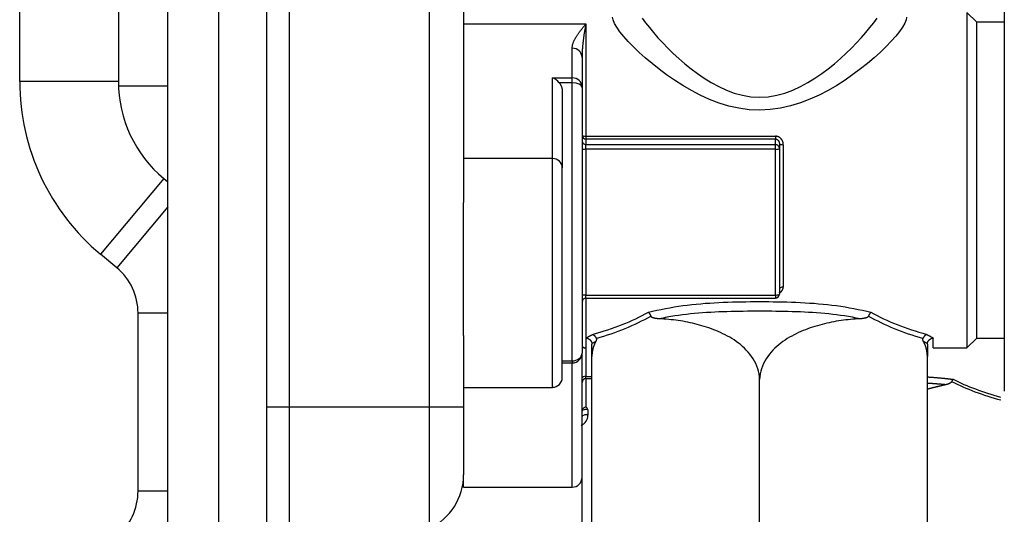
# Model space of a CAD drawing. Units: millimetres. Extents: x 0 to 7381, y 0 to 5264.
# Drawn here: x 2391 to 2441, y 1930 to 1955 of the extents above; entities that cross this region are included whole.
import ezdxf

# ---------------------------------------------------------------- set-up
doc = ezdxf.new("R2010")
doc.units = ezdxf.units.MM
doc.layers.add('LG-Product', color=3, linetype='Continuous')

msp = doc.modelspace()

# ---------------------------------------------------------------- linework, layer by layer
at = {"layer": 'LG-Product'}
for p, q in [((2398.197, 1918.747), (2398.197, 2080.552)), ((2400.794, 1915.777), (2400.794, 2080.552)), ((2403.191, 2080.552), (2403.191, 1915.75)), ((2390.706, 1952.204), (2390.706, 1968.19)), ((2395.7, 1968.19), (2395.7, 1952.204)), ((2404.344, 1965.69), (2404.344, 1935.726)), ((2411.449, 1935.726), (2411.449, 1965.69)), ((2413.179, 1965.69), (2413.179, 1946.081)), ((2440.546, 1957.901), (2440.546, 1944.681)), ((2438.648, 1955.702), (2438.648, 1945.202)), ((2439.147, 1955.203), (2438.648, 1955.702)), ((2413.179, 1955.125), (2419.371, 1955.125)), ((2419.371, 1955.125), (2419.371, 1949.434)), ((2440.546, 1955.203), (2439.147, 1955.203)), ((2439.147, 1945.32), (2439.147, 1955.203)), ((2418.672, 1952.39), (2418.672, 1953.886)), ((2419.171, 1953.421), (2419.171, 1951.925)), ((2417.673, 1948.303), (2417.673, 1952.39)), ((2417.673, 1952.39), (2418.672, 1952.39)), ((2418.672, 1952.139), (2418.672, 1952.39)), ((2395.7, 1952.204), (2390.706, 1952.204)), ((2398.197, 1951.967), (2395.704, 1951.967)), ((2418.672, 1952.139), (2418.016, 1952.139)), ((2418.672, 1938.064), (2418.672, 1952.139)), ((2419.171, 1951.925), (2419.171, 1938.462)), ((2418.173, 1951.667), (2418.173, 1947.838)), ((2419.371, 1949.434), (2419.371, 1949.292)), ((2419.371, 1949.434), (2428.96, 1949.434)), ((2428.96, 1949.292), (2419.371, 1949.292)), ((2419.371, 1949.292), (2419.371, 1949.012)), ((2428.96, 1949.434), (2428.96, 1949.292)), ((2428.96, 1949.012), (2428.96, 1949.292)), ((2419.371, 1948.771), (2419.371, 1949.012)), ((2419.371, 1949.012), (2428.96, 1949.012)), ((2428.96, 1948.771), (2419.371, 1948.771)), ((2419.371, 1948.771), (2419.371, 1941.396)), ((2428.96, 1948.771), (2428.96, 1949.012)), ((2428.96, 1941.396), (2428.96, 1948.771)), ((2429.159, 1949.049), (2429.159, 1948.818)), ((2429.159, 1948.818), (2429.159, 1941.443)), ((2429.359, 1949.006), (2429.359, 1941.801)), ((2417.673, 1948.303), (2413.179, 1948.303)), ((2417.673, 1936.725), (2417.673, 1948.303)), ((2418.173, 1937.225), (2418.173, 1947.838)), ((2398, 1947.293), (2394.803, 1943.457)), ((2398, 1947.293), (2398.197, 1947.129)), ((2398.197, 1945.867), (2395.62, 1942.775)), ((2413.179, 1939.355), (2413.179, 1946.081)), ((2439.147, 1939.222), (2439.147, 1945.32)), ((2438.648, 1945.202), (2438.648, 1938.723)), ((2440.546, 1944.681), (2440.546, 1936.524)), ((2395.62, 1942.775), (2394.803, 1943.457)), ((2419.371, 1941.244), (2419.371, 1941.396)), ((2419.371, 1941.396), (2428.96, 1941.396)), ((2428.96, 1941.396), (2428.96, 1941.244)), ((2419.371, 1941.244), (2419.371, 1939.222)), ((2419.371, 1941.244), (2428.96, 1941.244)), ((2398.197, 1940.474), (2396.698, 1940.474)), ((2396.698, 1931.478), (2396.698, 1940.474)), ((2413.179, 1939.355), (2413.179, 1935.726)), ((2419.187, 1938.795), (2419.3, 1938.71)), ((2419.371, 1939.222), (2419.371, 1938.723)), ((2436.95, 1938.723), (2436.95, 1939.222)), ((2438.648, 1938.723), (2439.147, 1939.222)), ((2439.147, 1939.222), (2440.546, 1939.222)), ((2419.171, 1932.171), (2419.171, 1938.461)), ((2419.371, 1938.723), (2419.371, 1937.282)), ((2419.671, 1929.555), (2419.671, 1938.289)), ((2436.65, 1929.555), (2436.65, 1938.289)), ((2436.95, 1938.723), (2438.648, 1938.723)), ((2418.173, 1938.064), (2418.672, 1938.064)), ((2418.173, 1937.962), (2418.672, 1937.962)), ((2418.672, 1938.064), (2418.672, 1937.962)), ((2418.672, 1931.672), (2418.672, 1937.962)), ((2419.371, 1937.167), (2419.371, 1937.282)), ((2419.371, 1937.282), (2419.671, 1937.282)), ((2419.371, 1937.167), (2419.371, 1935.717)), ((2419.371, 1937.167), (2419.671, 1937.167)), ((2428.161, 1928.394), (2428.161, 1937.128)), ((2413.179, 1936.725), (2417.673, 1936.725)), ((2404.344, 1935.726), (2403.191, 1935.726)), ((2404.344, 1935.726), (2404.344, 1926.276)), ((2411.449, 1935.726), (2404.344, 1935.726)), ((2411.449, 1929.589), (2411.449, 1935.726)), ((2413.179, 1935.726), (2411.449, 1935.726)), ((2413.179, 1935.726), (2413.179, 1932.305)), ((2419.471, 1935.594), (2419.471, 1935.317)), ((2413.179, 1931.672), (2413.179, 1932.305)), ((2419.171, 1922.127), (2419.171, 1932.171)), ((2398.197, 1931.478), (2396.698, 1931.478)), ((2413.179, 1931.672), (2418.672, 1931.672))]:
    msp.add_line(p, q, dxfattribs=at)
for points in [[(2435.602, 1955.464), (2435.579, 1955.324), (2435.51, 1955.154), (2435.398, 1954.957), (2435.244, 1954.737), (2435.052, 1954.497), (2434.824, 1954.24), (2434.564, 1953.971), (2434.275, 1953.693), (2433.961, 1953.409), (2433.622, 1953.122), (2433.262, 1952.837), (2432.883, 1952.554), (2432.483, 1952.275), (2432.064, 1952.007), (2431.627, 1951.752), (2431.174, 1951.515), (2430.705, 1951.303), (2430.222, 1951.118), (2429.725, 1950.966), (2429.216, 1950.852), (2428.696, 1950.779), (2428.167, 1950.754), (2427.636, 1950.778), (2427.116, 1950.85), (2426.607, 1950.963), (2426.11, 1951.115), (2425.626, 1951.299), (2425.157, 1951.511), (2424.704, 1951.746), (2424.267, 1952), (2423.849, 1952.268), (2423.45, 1952.546), (2423.072, 1952.827), (2422.713, 1953.111), (2422.374, 1953.397), (2422.059, 1953.68), (2421.769, 1953.958), (2421.508, 1954.227), (2421.28, 1954.484), (2421.086, 1954.725), (2420.93, 1954.947), (2420.815, 1955.146), (2420.744, 1955.318), (2420.72, 1955.461)], [(2422.221, 1955.403), (2422.39, 1955.172), (2422.58, 1954.929), (2422.789, 1954.678), (2423.016, 1954.42), (2423.26, 1954.157), (2423.518, 1953.892), (2423.789, 1953.627), (2424.074, 1953.363), (2424.374, 1953.102), (2424.687, 1952.847), (2425.015, 1952.601), (2425.357, 1952.367), (2425.714, 1952.146), (2426.087, 1951.944), (2426.476, 1951.766), (2426.879, 1951.617), (2427.295, 1951.504), (2427.722, 1951.432), (2428.159, 1951.407), (2428.596, 1951.432), (2429.023, 1951.504), (2429.439, 1951.617), (2429.843, 1951.765), (2430.232, 1951.943), (2430.606, 1952.145), (2430.963, 1952.366), (2431.306, 1952.601), (2431.634, 1952.847), (2431.948, 1953.103), (2432.248, 1953.364), (2432.535, 1953.63), (2432.808, 1953.896), (2433.067, 1954.162), (2433.31, 1954.426), (2433.537, 1954.685), (2433.746, 1954.936), (2433.936, 1955.179), (2434.105, 1955.41)], [(2418.672, 1953.886), (2418.673, 1953.912), (2418.674, 1953.937), (2418.676, 1953.962), (2418.68, 1953.987), (2418.684, 1954.013), (2418.689, 1954.038), (2418.695, 1954.063), (2418.702, 1954.089), (2418.709, 1954.114), (2418.717, 1954.139), (2418.726, 1954.164), (2418.736, 1954.189), (2418.746, 1954.214), (2418.757, 1954.239), (2418.768, 1954.265), (2418.78, 1954.29), (2418.793, 1954.315), (2418.806, 1954.339), (2418.819, 1954.364), (2418.833, 1954.389), (2418.847, 1954.414), (2418.861, 1954.439), (2418.876, 1954.464), (2418.892, 1954.488), (2418.907, 1954.513), (2418.923, 1954.538), (2418.939, 1954.562), (2418.956, 1954.587), (2418.973, 1954.612), (2418.99, 1954.636), (2419.008, 1954.661), (2419.025, 1954.685), (2419.043, 1954.71), (2419.061, 1954.734), (2419.08, 1954.759), (2419.098, 1954.783), (2419.117, 1954.808), (2419.136, 1954.832), (2419.155, 1954.857), (2419.174, 1954.881), (2419.194, 1954.905), (2419.213, 1954.93), (2419.233, 1954.954), (2419.252, 1954.979), (2419.272, 1955.003), (2419.292, 1955.027), (2419.312, 1955.052), (2419.332, 1955.076), (2419.351, 1955.1), (2419.371, 1955.125)], [(2419.371, 1955.125), (2419.366, 1955.099), (2419.36, 1955.074), (2419.355, 1955.048), (2419.349, 1955.021), (2419.344, 1954.994), (2419.338, 1954.967), (2419.333, 1954.94), (2419.327, 1954.912), (2419.322, 1954.883), (2419.317, 1954.855), (2419.311, 1954.825), (2419.306, 1954.796), (2419.301, 1954.766), (2419.295, 1954.736), (2419.29, 1954.705), (2419.285, 1954.675), (2419.28, 1954.643), (2419.275, 1954.612), (2419.27, 1954.58), (2419.265, 1954.547), (2419.26, 1954.515), (2419.255, 1954.482), (2419.251, 1954.448), (2419.246, 1954.414), (2419.241, 1954.38), (2419.237, 1954.346), (2419.232, 1954.311), (2419.228, 1954.276), (2419.224, 1954.24), (2419.22, 1954.204), (2419.216, 1954.168), (2419.212, 1954.132), (2419.208, 1954.095), (2419.204, 1954.058), (2419.201, 1954.02), (2419.197, 1953.983), (2419.194, 1953.944), (2419.191, 1953.906), (2419.188, 1953.867), (2419.185, 1953.828), (2419.183, 1953.789), (2419.181, 1953.749), (2419.179, 1953.709), (2419.177, 1953.669), (2419.175, 1953.628), (2419.174, 1953.587), (2419.173, 1953.546), (2419.172, 1953.505), (2419.172, 1953.463), (2419.171, 1953.421)], [(2418.016, 1952.139), (2418.022, 1952.131), (2418.029, 1952.123), (2418.035, 1952.115), (2418.041, 1952.106), (2418.046, 1952.098), (2418.052, 1952.089), (2418.058, 1952.081), (2418.063, 1952.072), (2418.068, 1952.063), (2418.073, 1952.054), (2418.078, 1952.046), (2418.083, 1952.037), (2418.088, 1952.028), (2418.092, 1952.019), (2418.097, 1952.009), (2418.101, 1952), (2418.105, 1951.991), (2418.109, 1951.982), (2418.113, 1951.972), (2418.117, 1951.963), (2418.121, 1951.954), (2418.124, 1951.944), (2418.128, 1951.935), (2418.131, 1951.925), (2418.134, 1951.916), (2418.137, 1951.906), (2418.14, 1951.896), (2418.143, 1951.887), (2418.145, 1951.877), (2418.148, 1951.867), (2418.15, 1951.857), (2418.153, 1951.847), (2418.155, 1951.838), (2418.157, 1951.828), (2418.159, 1951.818), (2418.161, 1951.808), (2418.162, 1951.798), (2418.164, 1951.788), (2418.165, 1951.778), (2418.166, 1951.768), (2418.168, 1951.758), (2418.169, 1951.748), (2418.17, 1951.738), (2418.17, 1951.728), (2418.171, 1951.718), (2418.172, 1951.708), (2418.172, 1951.698), (2418.172, 1951.687), (2418.173, 1951.677), (2418.173, 1951.667)], [(2429.359, 1949.006), (2429.359, 1949.019), (2429.358, 1949.032), (2429.358, 1949.045), (2429.356, 1949.058), (2429.355, 1949.071), (2429.353, 1949.083), (2429.35, 1949.096), (2429.348, 1949.109), (2429.344, 1949.121), (2429.341, 1949.133), (2429.337, 1949.146), (2429.333, 1949.158), (2429.329, 1949.17), (2429.324, 1949.182), (2429.319, 1949.193), (2429.313, 1949.205), (2429.307, 1949.217), (2429.301, 1949.228), (2429.294, 1949.239), (2429.287, 1949.25), (2429.28, 1949.261), (2429.273, 1949.271), (2429.265, 1949.281), (2429.257, 1949.291), (2429.248, 1949.301), (2429.24, 1949.311), (2429.23, 1949.32), (2429.221, 1949.329), (2429.211, 1949.338), (2429.201, 1949.346), (2429.191, 1949.354), (2429.181, 1949.362), (2429.17, 1949.369), (2429.159, 1949.376), (2429.148, 1949.383), (2429.136, 1949.389), (2429.125, 1949.395), (2429.113, 1949.401), (2429.101, 1949.406), (2429.089, 1949.411), (2429.076, 1949.415), (2429.064, 1949.419), (2429.051, 1949.422), (2429.038, 1949.425), (2429.025, 1949.428), (2429.012, 1949.43), (2428.999, 1949.431), (2428.986, 1949.433), (2428.973, 1949.433), (2428.96, 1949.434)], [(2428.96, 1949.292), (2428.967, 1949.292), (2428.975, 1949.291), (2428.983, 1949.29), (2428.99, 1949.289), (2428.998, 1949.287), (2429.005, 1949.285), (2429.012, 1949.283), (2429.019, 1949.281), (2429.026, 1949.278), (2429.033, 1949.275), (2429.04, 1949.271), (2429.046, 1949.268), (2429.052, 1949.264), (2429.058, 1949.26), (2429.064, 1949.256), (2429.07, 1949.251), (2429.075, 1949.247), (2429.08, 1949.242), (2429.085, 1949.237), (2429.09, 1949.232), (2429.095, 1949.227), (2429.099, 1949.222), (2429.104, 1949.216), (2429.108, 1949.211), (2429.112, 1949.205), (2429.116, 1949.2), (2429.119, 1949.194), (2429.123, 1949.188), (2429.126, 1949.183), (2429.129, 1949.177), (2429.132, 1949.171), (2429.135, 1949.165), (2429.138, 1949.158), (2429.14, 1949.152), (2429.142, 1949.146), (2429.145, 1949.14), (2429.147, 1949.133), (2429.149, 1949.127), (2429.15, 1949.121), (2429.152, 1949.114), (2429.153, 1949.108), (2429.155, 1949.101), (2429.156, 1949.095), (2429.157, 1949.088), (2429.158, 1949.082), (2429.158, 1949.075), (2429.159, 1949.069), (2429.159, 1949.062), (2429.159, 1949.055), (2429.159, 1949.049)], [(2429.162, 1941.515), (2429.17, 1941.519), (2429.177, 1941.523), (2429.184, 1941.527), (2429.191, 1941.531), (2429.198, 1941.535), (2429.205, 1941.539), (2429.212, 1941.543), (2429.218, 1941.548), (2429.225, 1941.553), (2429.231, 1941.557), (2429.237, 1941.562), (2429.243, 1941.567), (2429.249, 1941.572), (2429.255, 1941.577), (2429.26, 1941.582), (2429.266, 1941.587), (2429.271, 1941.593), (2429.276, 1941.598), (2429.281, 1941.603), (2429.286, 1941.609), (2429.291, 1941.615), (2429.295, 1941.62), (2429.3, 1941.626), (2429.304, 1941.632), (2429.308, 1941.638), (2429.312, 1941.644), (2429.316, 1941.65), (2429.319, 1941.656), (2429.323, 1941.662), (2429.326, 1941.669), (2429.329, 1941.675), (2429.332, 1941.681), (2429.335, 1941.688), (2429.338, 1941.694), (2429.341, 1941.7), (2429.343, 1941.707), (2429.345, 1941.713), (2429.347, 1941.72), (2429.349, 1941.727), (2429.351, 1941.733), (2429.352, 1941.74), (2429.354, 1941.747), (2429.355, 1941.754), (2429.356, 1941.76), (2429.357, 1941.767), (2429.358, 1941.774), (2429.358, 1941.781), (2429.359, 1941.787), (2429.359, 1941.794), (2429.359, 1941.801)], [(2422.528, 1940.522), (2422.741, 1940.576), (2422.955, 1940.626), (2423.172, 1940.673), (2423.39, 1940.716), (2423.609, 1940.757), (2423.829, 1940.794), (2424.051, 1940.828), (2424.274, 1940.859), (2424.498, 1940.888), (2424.723, 1940.914), (2424.949, 1940.937), (2425.176, 1940.958), (2425.404, 1940.977), (2425.632, 1940.993), (2425.861, 1941.008), (2426.09, 1941.02), (2426.32, 1941.031), (2426.549, 1941.04), (2426.78, 1941.047), (2427.01, 1941.053), (2427.24, 1941.058), (2427.47, 1941.061), (2427.7, 1941.063), (2427.93, 1941.065), (2428.16, 1941.065), (2428.389, 1941.065), (2428.619, 1941.063), (2428.849, 1941.061), (2429.08, 1941.058), (2429.31, 1941.053), (2429.54, 1941.047), (2429.77, 1941.04), (2430, 1941.031), (2430.23, 1941.02), (2430.459, 1941.008), (2430.688, 1940.993), (2430.916, 1940.977), (2431.144, 1940.958), (2431.371, 1940.937), (2431.597, 1940.914), (2431.822, 1940.888), (2432.046, 1940.86), (2432.269, 1940.828), (2432.491, 1940.794), (2432.712, 1940.757), (2432.931, 1940.717), (2433.149, 1940.673), (2433.365, 1940.626), (2433.58, 1940.576), (2433.794, 1940.522)], [(2422.528, 1940.522), (2422.53, 1940.519), (2422.533, 1940.517), (2422.536, 1940.514), (2422.539, 1940.511), (2422.542, 1940.508), (2422.544, 1940.505), (2422.547, 1940.502), (2422.55, 1940.499), (2422.552, 1940.496), (2422.555, 1940.493), (2422.558, 1940.49), (2422.561, 1940.487), (2422.563, 1940.483), (2422.566, 1940.48), (2422.569, 1940.476), (2422.571, 1940.473), (2422.574, 1940.469), (2422.577, 1940.466), (2422.579, 1940.462), (2422.582, 1940.459), (2422.584, 1940.455), (2422.587, 1940.451), (2422.59, 1940.447), (2422.592, 1940.443), (2422.595, 1940.44), (2422.597, 1940.436), (2422.6, 1940.432), (2422.602, 1940.428), (2422.604, 1940.424), (2422.607, 1940.42), (2422.609, 1940.415), (2422.612, 1940.411), (2422.614, 1940.407), (2422.616, 1940.403), (2422.619, 1940.399), (2422.621, 1940.394), (2422.623, 1940.39), (2422.626, 1940.386), (2422.628, 1940.381), (2422.63, 1940.377), (2422.632, 1940.372), (2422.634, 1940.368), (2422.636, 1940.363), (2422.638, 1940.359), (2422.64, 1940.354), (2422.642, 1940.35), (2422.644, 1940.345), (2422.646, 1940.341), (2422.648, 1940.336), (2422.65, 1940.331)], [(2423.076, 1940.194), (2423.067, 1940.195), (2423.059, 1940.195), (2423.05, 1940.196), (2423.041, 1940.196), (2423.032, 1940.197), (2423.023, 1940.197), (2423.014, 1940.198), (2423.005, 1940.199), (2422.996, 1940.2), (2422.987, 1940.2), (2422.978, 1940.201), (2422.969, 1940.202), (2422.96, 1940.203), (2422.951, 1940.204), (2422.942, 1940.205), (2422.933, 1940.207), (2422.924, 1940.208), (2422.915, 1940.209), (2422.906, 1940.21), (2422.897, 1940.212), (2422.888, 1940.213), (2422.88, 1940.215), (2422.871, 1940.216), (2422.862, 1940.218), (2422.853, 1940.22), (2422.844, 1940.222), (2422.835, 1940.224), (2422.826, 1940.226), (2422.817, 1940.228), (2422.808, 1940.231), (2422.799, 1940.233), (2422.79, 1940.236), (2422.781, 1940.239), (2422.773, 1940.241), (2422.764, 1940.245), (2422.755, 1940.248), (2422.746, 1940.251), (2422.738, 1940.255), (2422.729, 1940.259), (2422.721, 1940.264), (2422.712, 1940.268), (2422.704, 1940.273), (2422.696, 1940.279), (2422.688, 1940.284), (2422.68, 1940.291), (2422.673, 1940.298), (2422.666, 1940.305), (2422.66, 1940.313), (2422.655, 1940.322), (2422.65, 1940.331)], [(2433.245, 1940.194), (2433.05, 1940.234), (2432.854, 1940.271), (2432.657, 1940.305), (2432.458, 1940.336), (2432.259, 1940.365), (2432.059, 1940.392), (2431.858, 1940.416), (2431.657, 1940.438), (2431.454, 1940.458), (2431.251, 1940.476), (2431.047, 1940.492), (2430.843, 1940.506), (2430.638, 1940.519), (2430.433, 1940.53), (2430.227, 1940.539), (2430.021, 1940.547), (2429.815, 1940.554), (2429.608, 1940.56), (2429.402, 1940.564), (2429.195, 1940.568), (2428.988, 1940.57), (2428.781, 1940.572), (2428.574, 1940.574), (2428.367, 1940.574), (2428.161, 1940.574), (2427.954, 1940.574), (2427.747, 1940.574), (2427.541, 1940.572), (2427.334, 1940.57), (2427.127, 1940.568), (2426.92, 1940.564), (2426.713, 1940.56), (2426.506, 1940.554), (2426.3, 1940.547), (2426.094, 1940.539), (2425.888, 1940.53), (2425.683, 1940.519), (2425.478, 1940.506), (2425.273, 1940.492), (2425.07, 1940.476), (2424.866, 1940.458), (2424.664, 1940.438), (2424.462, 1940.416), (2424.261, 1940.392), (2424.061, 1940.365), (2423.862, 1940.336), (2423.664, 1940.305), (2423.467, 1940.271), (2423.271, 1940.234), (2423.076, 1940.194)], [(2433.671, 1940.331), (2433.667, 1940.322), (2433.661, 1940.313), (2433.655, 1940.305), (2433.648, 1940.297), (2433.641, 1940.29), (2433.633, 1940.284), (2433.625, 1940.278), (2433.617, 1940.273), (2433.609, 1940.268), (2433.6, 1940.263), (2433.592, 1940.259), (2433.583, 1940.255), (2433.574, 1940.251), (2433.566, 1940.248), (2433.557, 1940.244), (2433.548, 1940.241), (2433.539, 1940.238), (2433.53, 1940.236), (2433.521, 1940.233), (2433.513, 1940.23), (2433.504, 1940.228), (2433.495, 1940.226), (2433.486, 1940.224), (2433.477, 1940.221), (2433.468, 1940.219), (2433.459, 1940.218), (2433.45, 1940.216), (2433.442, 1940.214), (2433.433, 1940.213), (2433.424, 1940.211), (2433.415, 1940.21), (2433.406, 1940.208), (2433.397, 1940.207), (2433.388, 1940.206), (2433.379, 1940.205), (2433.37, 1940.204), (2433.361, 1940.203), (2433.352, 1940.202), (2433.343, 1940.201), (2433.334, 1940.2), (2433.325, 1940.199), (2433.316, 1940.198), (2433.307, 1940.198), (2433.298, 1940.197), (2433.289, 1940.197), (2433.281, 1940.196), (2433.272, 1940.196), (2433.263, 1940.195), (2433.254, 1940.195), (2433.245, 1940.194)], [(2433.794, 1940.522), (2433.791, 1940.519), (2433.788, 1940.517), (2433.785, 1940.514), (2433.783, 1940.511), (2433.78, 1940.508), (2433.777, 1940.505), (2433.774, 1940.502), (2433.772, 1940.499), (2433.769, 1940.496), (2433.766, 1940.493), (2433.763, 1940.49), (2433.761, 1940.487), (2433.758, 1940.483), (2433.755, 1940.48), (2433.753, 1940.476), (2433.75, 1940.473), (2433.747, 1940.469), (2433.745, 1940.466), (2433.742, 1940.462), (2433.74, 1940.459), (2433.737, 1940.455), (2433.734, 1940.451), (2433.732, 1940.447), (2433.729, 1940.443), (2433.727, 1940.44), (2433.724, 1940.436), (2433.722, 1940.432), (2433.719, 1940.428), (2433.717, 1940.424), (2433.714, 1940.42), (2433.712, 1940.415), (2433.71, 1940.411), (2433.707, 1940.407), (2433.705, 1940.403), (2433.703, 1940.399), (2433.7, 1940.394), (2433.698, 1940.39), (2433.696, 1940.386), (2433.694, 1940.381), (2433.691, 1940.377), (2433.689, 1940.372), (2433.687, 1940.368), (2433.685, 1940.363), (2433.683, 1940.359), (2433.681, 1940.354), (2433.679, 1940.35), (2433.677, 1940.345), (2433.675, 1940.341), (2433.673, 1940.336), (2433.671, 1940.331)], [(2428.161, 1937.128), (2428.155, 1937.265), (2428.137, 1937.402), (2428.109, 1937.537), (2428.071, 1937.67), (2428.023, 1937.801), (2427.967, 1937.928), (2427.902, 1938.053), (2427.831, 1938.174), (2427.753, 1938.29), (2427.669, 1938.403), (2427.58, 1938.51), (2427.487, 1938.612), (2427.39, 1938.708), (2427.291, 1938.8), (2427.188, 1938.887), (2427.084, 1938.969), (2426.977, 1939.048), (2426.868, 1939.122), (2426.757, 1939.193), (2426.645, 1939.26), (2426.532, 1939.323), (2426.417, 1939.384), (2426.301, 1939.441), (2426.185, 1939.495), (2426.068, 1939.547), (2425.951, 1939.596), (2425.834, 1939.643), (2425.716, 1939.687), (2425.597, 1939.73), (2425.479, 1939.77), (2425.36, 1939.809), (2425.241, 1939.845), (2425.121, 1939.879), (2425.001, 1939.912), (2424.882, 1939.942), (2424.761, 1939.971), (2424.641, 1939.997), (2424.521, 1940.022), (2424.4, 1940.046), (2424.28, 1940.067), (2424.159, 1940.087), (2424.039, 1940.105), (2423.918, 1940.121), (2423.798, 1940.136), (2423.677, 1940.149), (2423.557, 1940.161), (2423.436, 1940.172), (2423.316, 1940.181), (2423.196, 1940.188), (2423.076, 1940.194)], [(2433.245, 1940.194), (2433.125, 1940.188), (2433.004, 1940.181), (2432.884, 1940.172), (2432.764, 1940.161), (2432.643, 1940.15), (2432.523, 1940.136), (2432.402, 1940.121), (2432.282, 1940.105), (2432.162, 1940.087), (2432.041, 1940.067), (2431.921, 1940.046), (2431.801, 1940.023), (2431.68, 1939.998), (2431.56, 1939.971), (2431.44, 1939.943), (2431.321, 1939.912), (2431.201, 1939.88), (2431.082, 1939.846), (2430.962, 1939.809), (2430.843, 1939.771), (2430.725, 1939.73), (2430.606, 1939.688), (2430.488, 1939.643), (2430.37, 1939.596), (2430.252, 1939.546), (2430.135, 1939.495), (2430.018, 1939.44), (2429.902, 1939.382), (2429.787, 1939.322), (2429.673, 1939.258), (2429.561, 1939.19), (2429.45, 1939.119), (2429.341, 1939.045), (2429.234, 1938.966), (2429.13, 1938.884), (2429.028, 1938.797), (2428.929, 1938.706), (2428.833, 1938.61), (2428.74, 1938.509), (2428.652, 1938.402), (2428.568, 1938.29), (2428.491, 1938.173), (2428.419, 1938.053), (2428.355, 1937.928), (2428.299, 1937.8), (2428.251, 1937.67), (2428.213, 1937.537), (2428.184, 1937.402), (2428.167, 1937.265), (2428.161, 1937.128)], [(2419.371, 1939.222), (2419.377, 1939.226), (2419.384, 1939.229), (2419.39, 1939.233), (2419.396, 1939.236), (2419.403, 1939.24), (2419.409, 1939.243), (2419.415, 1939.247), (2419.422, 1939.25), (2419.428, 1939.254), (2419.435, 1939.258), (2419.441, 1939.261), (2419.447, 1939.265), (2419.454, 1939.268), (2419.46, 1939.272), (2419.467, 1939.275), (2419.473, 1939.279), (2419.48, 1939.283), (2419.487, 1939.286), (2419.493, 1939.29), (2419.5, 1939.293), (2419.506, 1939.297), (2419.513, 1939.301), (2419.52, 1939.304), (2419.526, 1939.308), (2419.533, 1939.312), (2419.54, 1939.315), (2419.546, 1939.319), (2419.553, 1939.323), (2419.56, 1939.326), (2419.567, 1939.33), (2419.573, 1939.334), (2419.58, 1939.337), (2419.587, 1939.341), (2419.594, 1939.345), (2419.601, 1939.348), (2419.608, 1939.352), (2419.615, 1939.356), (2419.622, 1939.36), (2419.628, 1939.363), (2419.635, 1939.367), (2419.642, 1939.371), (2419.649, 1939.375), (2419.656, 1939.378), (2419.663, 1939.382), (2419.67, 1939.386), (2419.677, 1939.39), (2419.685, 1939.393), (2419.692, 1939.397), (2419.699, 1939.401), (2419.706, 1939.405)], [(2419.706, 1939.405), (2419.71, 1939.403), (2419.715, 1939.401), (2419.719, 1939.399), (2419.723, 1939.397), (2419.728, 1939.395), (2419.732, 1939.392), (2419.737, 1939.39), (2419.741, 1939.387), (2419.745, 1939.385), (2419.75, 1939.382), (2419.754, 1939.379), (2419.758, 1939.376), (2419.762, 1939.373), (2419.767, 1939.37), (2419.771, 1939.367), (2419.775, 1939.363), (2419.779, 1939.36), (2419.783, 1939.356), (2419.787, 1939.352), (2419.792, 1939.349), (2419.796, 1939.345), (2419.8, 1939.341), (2419.804, 1939.337), (2419.807, 1939.333), (2419.811, 1939.328), (2419.815, 1939.324), (2419.819, 1939.32), (2419.823, 1939.315), (2419.826, 1939.311), (2419.83, 1939.306), (2419.834, 1939.301), (2419.837, 1939.297), (2419.841, 1939.292), (2419.844, 1939.287), (2419.847, 1939.282), (2419.851, 1939.277), (2419.854, 1939.272), (2419.857, 1939.267), (2419.86, 1939.261), (2419.863, 1939.256), (2419.866, 1939.251), (2419.869, 1939.245), (2419.872, 1939.24), (2419.875, 1939.234), (2419.878, 1939.229), (2419.88, 1939.223), (2419.883, 1939.218), (2419.886, 1939.212), (2419.888, 1939.206), (2419.89, 1939.2)], [(2436.615, 1939.405), (2436.611, 1939.403), (2436.607, 1939.401), (2436.602, 1939.399), (2436.598, 1939.397), (2436.594, 1939.395), (2436.589, 1939.392), (2436.585, 1939.39), (2436.58, 1939.387), (2436.576, 1939.385), (2436.572, 1939.382), (2436.567, 1939.379), (2436.563, 1939.376), (2436.559, 1939.373), (2436.555, 1939.37), (2436.55, 1939.367), (2436.546, 1939.363), (2436.542, 1939.36), (2436.538, 1939.356), (2436.534, 1939.352), (2436.53, 1939.349), (2436.526, 1939.345), (2436.522, 1939.341), (2436.518, 1939.337), (2436.514, 1939.333), (2436.51, 1939.328), (2436.506, 1939.324), (2436.502, 1939.32), (2436.499, 1939.315), (2436.495, 1939.311), (2436.491, 1939.306), (2436.488, 1939.301), (2436.484, 1939.297), (2436.481, 1939.292), (2436.477, 1939.287), (2436.474, 1939.282), (2436.471, 1939.277), (2436.467, 1939.272), (2436.464, 1939.267), (2436.461, 1939.261), (2436.458, 1939.256), (2436.455, 1939.251), (2436.452, 1939.245), (2436.449, 1939.24), (2436.446, 1939.234), (2436.443, 1939.229), (2436.441, 1939.223), (2436.438, 1939.218), (2436.436, 1939.212), (2436.433, 1939.206), (2436.431, 1939.2)], [(2436.615, 1939.405), (2436.623, 1939.401), (2436.63, 1939.397), (2436.637, 1939.393), (2436.644, 1939.39), (2436.651, 1939.386), (2436.658, 1939.382), (2436.665, 1939.378), (2436.672, 1939.375), (2436.679, 1939.371), (2436.686, 1939.367), (2436.693, 1939.363), (2436.7, 1939.36), (2436.707, 1939.356), (2436.714, 1939.352), (2436.721, 1939.348), (2436.727, 1939.345), (2436.734, 1939.341), (2436.741, 1939.337), (2436.748, 1939.334), (2436.755, 1939.33), (2436.761, 1939.326), (2436.768, 1939.323), (2436.775, 1939.319), (2436.782, 1939.315), (2436.788, 1939.312), (2436.795, 1939.308), (2436.802, 1939.304), (2436.808, 1939.301), (2436.815, 1939.297), (2436.822, 1939.293), (2436.828, 1939.29), (2436.835, 1939.286), (2436.841, 1939.283), (2436.848, 1939.279), (2436.854, 1939.275), (2436.861, 1939.272), (2436.867, 1939.268), (2436.874, 1939.265), (2436.88, 1939.261), (2436.887, 1939.258), (2436.893, 1939.254), (2436.9, 1939.25), (2436.906, 1939.247), (2436.912, 1939.243), (2436.919, 1939.24), (2436.925, 1939.236), (2436.931, 1939.233), (2436.938, 1939.229), (2436.944, 1939.226), (2436.95, 1939.222)], [(2419.371, 1939.222), (2419.38, 1939.222), (2419.389, 1939.22), (2419.398, 1939.219), (2419.406, 1939.217), (2419.415, 1939.215), (2419.424, 1939.213), (2419.432, 1939.211), (2419.441, 1939.208), (2419.449, 1939.206), (2419.458, 1939.202), (2419.466, 1939.199), (2419.474, 1939.196), (2419.483, 1939.192), (2419.491, 1939.188), (2419.499, 1939.184), (2419.507, 1939.18), (2419.514, 1939.175), (2419.522, 1939.17), (2419.53, 1939.165), (2419.537, 1939.16), (2419.544, 1939.155), (2419.551, 1939.149), (2419.558, 1939.143), (2419.565, 1939.137), (2419.572, 1939.131), (2419.578, 1939.125), (2419.585, 1939.119), (2419.591, 1939.112), (2419.597, 1939.105), (2419.603, 1939.098), (2419.608, 1939.091), (2419.614, 1939.084), (2419.619, 1939.077), (2419.624, 1939.069), (2419.628, 1939.061), (2419.633, 1939.054), (2419.637, 1939.046), (2419.641, 1939.038), (2419.645, 1939.03), (2419.648, 1939.022), (2419.652, 1939.014), (2419.655, 1939.005), (2419.658, 1938.997), (2419.66, 1938.989), (2419.662, 1938.98), (2419.664, 1938.972), (2419.666, 1938.963), (2419.668, 1938.955), (2419.669, 1938.946), (2419.67, 1938.937)], [(2419.86, 1939.036), (2419.856, 1939.034), (2419.852, 1939.032), (2419.849, 1939.03), (2419.845, 1939.028), (2419.841, 1939.026), (2419.837, 1939.024), (2419.833, 1939.022), (2419.829, 1939.02), (2419.825, 1939.018), (2419.821, 1939.016), (2419.817, 1939.014), (2419.813, 1939.012), (2419.809, 1939.01), (2419.805, 1939.008), (2419.802, 1939.006), (2419.798, 1939.004), (2419.794, 1939.002), (2419.79, 1939), (2419.786, 1938.998), (2419.782, 1938.996), (2419.778, 1938.994), (2419.775, 1938.992), (2419.771, 1938.99), (2419.767, 1938.988), (2419.763, 1938.986), (2419.759, 1938.984), (2419.756, 1938.982), (2419.752, 1938.98), (2419.748, 1938.978), (2419.744, 1938.976), (2419.74, 1938.974), (2419.737, 1938.972), (2419.733, 1938.97), (2419.729, 1938.968), (2419.725, 1938.966), (2419.722, 1938.964), (2419.718, 1938.962), (2419.714, 1938.961), (2419.71, 1938.959), (2419.707, 1938.957), (2419.703, 1938.955), (2419.699, 1938.953), (2419.695, 1938.951), (2419.692, 1938.949), (2419.688, 1938.947), (2419.684, 1938.945), (2419.681, 1938.943), (2419.677, 1938.941), (2419.673, 1938.939), (2419.67, 1938.937)], [(2419.67, 1938.937), (2419.67, 1938.937), (2419.67, 1938.937), (2419.67, 1938.936), (2419.67, 1938.936), (2419.67, 1938.935), (2419.67, 1938.935), (2419.67, 1938.934), (2419.67, 1938.934), (2419.67, 1938.933), (2419.67, 1938.933), (2419.67, 1938.932), (2419.67, 1938.932), (2419.67, 1938.931), (2419.67, 1938.931), (2419.67, 1938.93), (2419.67, 1938.93), (2419.67, 1938.929), (2419.67, 1938.928), (2419.67, 1938.928), (2419.67, 1938.927), (2419.67, 1938.927), (2419.67, 1938.926), (2419.671, 1938.926), (2419.671, 1938.925), (2419.671, 1938.925), (2419.671, 1938.924), (2419.671, 1938.924), (2419.671, 1938.923), (2419.671, 1938.923), (2419.671, 1938.922), (2419.671, 1938.922), (2419.671, 1938.921), (2419.671, 1938.921), (2419.671, 1938.92), (2419.671, 1938.92), (2419.671, 1938.919), (2419.671, 1938.919), (2419.671, 1938.918), (2419.671, 1938.918), (2419.671, 1938.917), (2419.671, 1938.917), (2419.671, 1938.916), (2419.671, 1938.916), (2419.671, 1938.915), (2419.671, 1938.915), (2419.671, 1938.914), (2419.671, 1938.914), (2419.671, 1938.913), (2419.671, 1938.913), (2419.671, 1938.912)], [(2419.86, 1939.036), (2419.853, 1939.022), (2419.846, 1939.009), (2419.839, 1938.996), (2419.833, 1938.982), (2419.826, 1938.969), (2419.819, 1938.955), (2419.813, 1938.941), (2419.807, 1938.928), (2419.801, 1938.914), (2419.795, 1938.9), (2419.789, 1938.886), (2419.783, 1938.872), (2419.777, 1938.858), (2419.772, 1938.843), (2419.766, 1938.829), (2419.761, 1938.815), (2419.756, 1938.8), (2419.751, 1938.786), (2419.746, 1938.771), (2419.742, 1938.756), (2419.737, 1938.742), (2419.733, 1938.727), (2419.729, 1938.712), (2419.725, 1938.697), (2419.721, 1938.682), (2419.717, 1938.667), (2419.713, 1938.652), (2419.71, 1938.637), (2419.706, 1938.622), (2419.703, 1938.606), (2419.7, 1938.591), (2419.697, 1938.576), (2419.694, 1938.56), (2419.692, 1938.545), (2419.689, 1938.529), (2419.687, 1938.513), (2419.685, 1938.498), (2419.683, 1938.482), (2419.681, 1938.466), (2419.679, 1938.45), (2419.677, 1938.434), (2419.676, 1938.418), (2419.675, 1938.402), (2419.674, 1938.386), (2419.673, 1938.37), (2419.672, 1938.354), (2419.672, 1938.338), (2419.671, 1938.321), (2419.671, 1938.305), (2419.671, 1938.289)], [(2419.671, 1938.289), (2419.671, 1938.301), (2419.671, 1938.313), (2419.671, 1938.326), (2419.671, 1938.338), (2419.671, 1938.35), (2419.671, 1938.363), (2419.671, 1938.375), (2419.671, 1938.387), (2419.671, 1938.4), (2419.671, 1938.412), (2419.671, 1938.424), (2419.671, 1938.437), (2419.671, 1938.449), (2419.671, 1938.462), (2419.671, 1938.474), (2419.671, 1938.486), (2419.671, 1938.499), (2419.671, 1938.511), (2419.671, 1938.524), (2419.671, 1938.536), (2419.671, 1938.549), (2419.671, 1938.561), (2419.671, 1938.574), (2419.671, 1938.586), (2419.671, 1938.599), (2419.671, 1938.611), (2419.671, 1938.624), (2419.671, 1938.636), (2419.671, 1938.649), (2419.671, 1938.661), (2419.671, 1938.674), (2419.671, 1938.686), (2419.671, 1938.699), (2419.671, 1938.712), (2419.671, 1938.724), (2419.671, 1938.737), (2419.671, 1938.749), (2419.671, 1938.762), (2419.671, 1938.775), (2419.671, 1938.787), (2419.671, 1938.8), (2419.671, 1938.812), (2419.671, 1938.825), (2419.671, 1938.837), (2419.671, 1938.85), (2419.671, 1938.862), (2419.671, 1938.875), (2419.671, 1938.887), (2419.671, 1938.9), (2419.671, 1938.912)], [(2419.89, 1939.2), (2419.892, 1939.197), (2419.893, 1939.194), (2419.894, 1939.19), (2419.895, 1939.187), (2419.896, 1939.183), (2419.896, 1939.179), (2419.897, 1939.176), (2419.897, 1939.172), (2419.898, 1939.169), (2419.898, 1939.165), (2419.898, 1939.161), (2419.898, 1939.158), (2419.898, 1939.154), (2419.898, 1939.151), (2419.898, 1939.147), (2419.898, 1939.144), (2419.897, 1939.14), (2419.897, 1939.137), (2419.896, 1939.133), (2419.896, 1939.13), (2419.895, 1939.126), (2419.894, 1939.123), (2419.894, 1939.119), (2419.893, 1939.116), (2419.892, 1939.113), (2419.891, 1939.109), (2419.89, 1939.106), (2419.889, 1939.103), (2419.888, 1939.1), (2419.887, 1939.096), (2419.886, 1939.093), (2419.885, 1939.09), (2419.884, 1939.087), (2419.883, 1939.084), (2419.882, 1939.081), (2419.88, 1939.078), (2419.879, 1939.074), (2419.878, 1939.071), (2419.877, 1939.068), (2419.875, 1939.065), (2419.874, 1939.062), (2419.872, 1939.059), (2419.871, 1939.056), (2419.87, 1939.053), (2419.868, 1939.05), (2419.867, 1939.047), (2419.865, 1939.044), (2419.863, 1939.042), (2419.862, 1939.039), (2419.86, 1939.036)], [(2436.461, 1939.036), (2436.459, 1939.039), (2436.458, 1939.042), (2436.456, 1939.044), (2436.455, 1939.047), (2436.453, 1939.05), (2436.452, 1939.053), (2436.45, 1939.056), (2436.449, 1939.059), (2436.448, 1939.062), (2436.446, 1939.065), (2436.445, 1939.068), (2436.443, 1939.071), (2436.442, 1939.074), (2436.441, 1939.078), (2436.44, 1939.081), (2436.438, 1939.084), (2436.437, 1939.087), (2436.436, 1939.09), (2436.435, 1939.093), (2436.434, 1939.096), (2436.433, 1939.1), (2436.432, 1939.103), (2436.431, 1939.106), (2436.43, 1939.109), (2436.429, 1939.113), (2436.428, 1939.116), (2436.428, 1939.119), (2436.427, 1939.123), (2436.426, 1939.126), (2436.426, 1939.13), (2436.425, 1939.133), (2436.424, 1939.137), (2436.424, 1939.14), (2436.424, 1939.144), (2436.423, 1939.147), (2436.423, 1939.151), (2436.423, 1939.154), (2436.423, 1939.158), (2436.423, 1939.161), (2436.423, 1939.165), (2436.424, 1939.168), (2436.424, 1939.172), (2436.424, 1939.176), (2436.425, 1939.179), (2436.426, 1939.183), (2436.426, 1939.186), (2436.427, 1939.19), (2436.428, 1939.194), (2436.43, 1939.197), (2436.431, 1939.2)], [(2436.652, 1938.937), (2436.648, 1938.939), (2436.644, 1938.941), (2436.641, 1938.943), (2436.637, 1938.945), (2436.633, 1938.947), (2436.63, 1938.949), (2436.626, 1938.951), (2436.622, 1938.953), (2436.618, 1938.955), (2436.615, 1938.957), (2436.611, 1938.959), (2436.607, 1938.961), (2436.604, 1938.962), (2436.6, 1938.964), (2436.596, 1938.966), (2436.592, 1938.968), (2436.588, 1938.97), (2436.585, 1938.972), (2436.581, 1938.974), (2436.577, 1938.976), (2436.573, 1938.978), (2436.57, 1938.98), (2436.566, 1938.982), (2436.562, 1938.984), (2436.558, 1938.986), (2436.554, 1938.988), (2436.551, 1938.99), (2436.547, 1938.992), (2436.543, 1938.994), (2436.539, 1938.996), (2436.535, 1938.998), (2436.531, 1939), (2436.527, 1939.002), (2436.524, 1939.004), (2436.52, 1939.006), (2436.516, 1939.008), (2436.512, 1939.01), (2436.508, 1939.012), (2436.504, 1939.014), (2436.5, 1939.016), (2436.496, 1939.018), (2436.492, 1939.02), (2436.489, 1939.022), (2436.485, 1939.024), (2436.481, 1939.026), (2436.477, 1939.028), (2436.473, 1939.03), (2436.469, 1939.032), (2436.465, 1939.034), (2436.461, 1939.036)], [(2436.65, 1938.289), (2436.65, 1938.305), (2436.65, 1938.321), (2436.65, 1938.338), (2436.649, 1938.354), (2436.648, 1938.37), (2436.647, 1938.386), (2436.646, 1938.402), (2436.645, 1938.418), (2436.644, 1938.434), (2436.642, 1938.45), (2436.64, 1938.466), (2436.639, 1938.482), (2436.637, 1938.498), (2436.634, 1938.513), (2436.632, 1938.529), (2436.63, 1938.545), (2436.627, 1938.56), (2436.624, 1938.576), (2436.621, 1938.591), (2436.618, 1938.607), (2436.615, 1938.622), (2436.611, 1938.637), (2436.608, 1938.653), (2436.604, 1938.668), (2436.6, 1938.683), (2436.596, 1938.698), (2436.592, 1938.713), (2436.588, 1938.728), (2436.584, 1938.742), (2436.579, 1938.757), (2436.574, 1938.772), (2436.57, 1938.786), (2436.565, 1938.801), (2436.56, 1938.815), (2436.554, 1938.83), (2436.549, 1938.844), (2436.544, 1938.858), (2436.538, 1938.872), (2436.532, 1938.887), (2436.526, 1938.901), (2436.52, 1938.914), (2436.514, 1938.928), (2436.508, 1938.942), (2436.502, 1938.956), (2436.495, 1938.969), (2436.489, 1938.983), (2436.482, 1938.996), (2436.475, 1939.009), (2436.468, 1939.023), (2436.461, 1939.036)], [(2436.65, 1938.912), (2436.65, 1938.913), (2436.65, 1938.913), (2436.65, 1938.914), (2436.65, 1938.914), (2436.65, 1938.915), (2436.65, 1938.915), (2436.65, 1938.916), (2436.65, 1938.916), (2436.65, 1938.917), (2436.65, 1938.917), (2436.651, 1938.918), (2436.651, 1938.918), (2436.651, 1938.919), (2436.651, 1938.919), (2436.651, 1938.92), (2436.651, 1938.92), (2436.651, 1938.921), (2436.651, 1938.921), (2436.651, 1938.922), (2436.651, 1938.922), (2436.651, 1938.923), (2436.651, 1938.923), (2436.651, 1938.924), (2436.651, 1938.924), (2436.651, 1938.925), (2436.651, 1938.925), (2436.651, 1938.926), (2436.651, 1938.926), (2436.651, 1938.927), (2436.651, 1938.927), (2436.651, 1938.928), (2436.651, 1938.928), (2436.651, 1938.929), (2436.651, 1938.93), (2436.651, 1938.93), (2436.651, 1938.931), (2436.651, 1938.931), (2436.651, 1938.932), (2436.651, 1938.932), (2436.651, 1938.933), (2436.651, 1938.933), (2436.651, 1938.934), (2436.651, 1938.934), (2436.651, 1938.935), (2436.651, 1938.935), (2436.651, 1938.936), (2436.651, 1938.936), (2436.652, 1938.937), (2436.652, 1938.937), (2436.652, 1938.937)], [(2436.65, 1938.912), (2436.65, 1938.9), (2436.65, 1938.887), (2436.65, 1938.875), (2436.65, 1938.862), (2436.65, 1938.85), (2436.65, 1938.837), (2436.65, 1938.825), (2436.65, 1938.812), (2436.65, 1938.8), (2436.65, 1938.787), (2436.65, 1938.774), (2436.65, 1938.762), (2436.65, 1938.749), (2436.65, 1938.736), (2436.65, 1938.724), (2436.65, 1938.711), (2436.65, 1938.699), (2436.65, 1938.686), (2436.65, 1938.673), (2436.65, 1938.661), (2436.65, 1938.648), (2436.65, 1938.635), (2436.65, 1938.623), (2436.65, 1938.61), (2436.65, 1938.598), (2436.65, 1938.585), (2436.65, 1938.573), (2436.65, 1938.56), (2436.65, 1938.548), (2436.65, 1938.535), (2436.65, 1938.523), (2436.65, 1938.51), (2436.65, 1938.498), (2436.65, 1938.485), (2436.65, 1938.473), (2436.65, 1938.461), (2436.65, 1938.448), (2436.65, 1938.436), (2436.65, 1938.424), (2436.65, 1938.411), (2436.65, 1938.399), (2436.65, 1938.387), (2436.65, 1938.374), (2436.65, 1938.362), (2436.65, 1938.35), (2436.65, 1938.337), (2436.65, 1938.325), (2436.65, 1938.313), (2436.65, 1938.301), (2436.65, 1938.289)], [(2436.652, 1938.937), (2436.653, 1938.946), (2436.654, 1938.955), (2436.655, 1938.963), (2436.657, 1938.972), (2436.659, 1938.98), (2436.661, 1938.989), (2436.664, 1938.997), (2436.667, 1939.005), (2436.67, 1939.014), (2436.673, 1939.022), (2436.676, 1939.03), (2436.68, 1939.038), (2436.684, 1939.046), (2436.688, 1939.054), (2436.693, 1939.061), (2436.698, 1939.069), (2436.703, 1939.077), (2436.708, 1939.084), (2436.713, 1939.091), (2436.719, 1939.098), (2436.724, 1939.105), (2436.73, 1939.112), (2436.736, 1939.119), (2436.743, 1939.125), (2436.749, 1939.131), (2436.756, 1939.137), (2436.763, 1939.143), (2436.77, 1939.149), (2436.777, 1939.155), (2436.784, 1939.16), (2436.792, 1939.165), (2436.799, 1939.17), (2436.807, 1939.175), (2436.815, 1939.18), (2436.823, 1939.184), (2436.831, 1939.188), (2436.839, 1939.192), (2436.847, 1939.196), (2436.855, 1939.199), (2436.864, 1939.202), (2436.872, 1939.206), (2436.881, 1939.208), (2436.889, 1939.211), (2436.898, 1939.213), (2436.906, 1939.215), (2436.915, 1939.217), (2436.924, 1939.219), (2436.933, 1939.22), (2436.941, 1939.222), (2436.95, 1939.222)], [(2437.589, 1936.857), (2437.57, 1936.853), (2437.552, 1936.849), (2437.533, 1936.844), (2437.514, 1936.84), (2437.495, 1936.836), (2437.476, 1936.831), (2437.458, 1936.827), (2437.439, 1936.823), (2437.42, 1936.818), (2437.401, 1936.814), (2437.383, 1936.81), (2437.364, 1936.805), (2437.345, 1936.801), (2437.326, 1936.797), (2437.307, 1936.792), (2437.289, 1936.788), (2437.27, 1936.784), (2437.251, 1936.779), (2437.232, 1936.775), (2437.213, 1936.77), (2437.195, 1936.766), (2437.176, 1936.761), (2437.157, 1936.757), (2437.138, 1936.752), (2437.12, 1936.748), (2437.101, 1936.743), (2437.082, 1936.739), (2437.063, 1936.734), (2437.044, 1936.73), (2437.026, 1936.725), (2437.007, 1936.72), (2436.988, 1936.716), (2436.969, 1936.711), (2436.95, 1936.707), (2436.932, 1936.702), (2436.913, 1936.697), (2436.894, 1936.693), (2436.875, 1936.688), (2436.856, 1936.683), (2436.838, 1936.679), (2436.819, 1936.674), (2436.8, 1936.669), (2436.781, 1936.664), (2436.762, 1936.66), (2436.744, 1936.655), (2436.725, 1936.65), (2436.706, 1936.645), (2436.687, 1936.64), (2436.668, 1936.635), (2436.65, 1936.631)], [(2437.589, 1936.857), (2437.571, 1936.859), (2437.552, 1936.86), (2437.534, 1936.862), (2437.515, 1936.864), (2437.497, 1936.865), (2437.478, 1936.867), (2437.46, 1936.869), (2437.441, 1936.87), (2437.423, 1936.872), (2437.404, 1936.874), (2437.386, 1936.875), (2437.367, 1936.877), (2437.349, 1936.878), (2437.33, 1936.88), (2437.311, 1936.881), (2437.293, 1936.883), (2437.274, 1936.884), (2437.256, 1936.886), (2437.237, 1936.887), (2437.219, 1936.889), (2437.2, 1936.89), (2437.182, 1936.891), (2437.163, 1936.893), (2437.145, 1936.894), (2437.126, 1936.896), (2437.107, 1936.897), (2437.089, 1936.898), (2437.07, 1936.899), (2437.052, 1936.901), (2437.033, 1936.902), (2437.015, 1936.903), (2436.996, 1936.905), (2436.977, 1936.906), (2436.959, 1936.907), (2436.94, 1936.908), (2436.922, 1936.91), (2436.903, 1936.911), (2436.884, 1936.912), (2436.866, 1936.913), (2436.847, 1936.914), (2436.829, 1936.915), (2436.81, 1936.916), (2436.791, 1936.918), (2436.773, 1936.919), (2436.754, 1936.92), (2436.736, 1936.921), (2436.717, 1936.922), (2436.698, 1936.923), (2436.68, 1936.924), (2436.661, 1936.925)], [(2436.664, 1937.252), (2436.69, 1937.251), (2436.716, 1937.249), (2436.742, 1937.247), (2436.767, 1937.245), (2436.793, 1937.244), (2436.819, 1937.242), (2436.845, 1937.24), (2436.871, 1937.238), (2436.897, 1937.236), (2436.923, 1937.234), (2436.948, 1937.232), (2436.974, 1937.23), (2437, 1937.228), (2437.026, 1937.226), (2437.052, 1937.224), (2437.077, 1937.222), (2437.103, 1937.22), (2437.129, 1937.217), (2437.155, 1937.215), (2437.181, 1937.213), (2437.206, 1937.211), (2437.232, 1937.208), (2437.258, 1937.206), (2437.284, 1937.204), (2437.309, 1937.201), (2437.335, 1937.199), (2437.361, 1937.196), (2437.386, 1937.194), (2437.412, 1937.191), (2437.438, 1937.189), (2437.464, 1937.186), (2437.489, 1937.184), (2437.515, 1937.181), (2437.541, 1937.178), (2437.566, 1937.176), (2437.592, 1937.173), (2437.618, 1937.17), (2437.643, 1937.168), (2437.669, 1937.165), (2437.695, 1937.162), (2437.72, 1937.159), (2437.746, 1937.156), (2437.772, 1937.153), (2437.797, 1937.15), (2437.823, 1937.147), (2437.848, 1937.144), (2437.874, 1937.141), (2437.9, 1937.138), (2437.925, 1937.135), (2437.951, 1937.132)], [(2437.879, 1937.018), (2437.876, 1937.011), (2437.872, 1937.005), (2437.869, 1936.999), (2437.864, 1936.993), (2437.86, 1936.987), (2437.855, 1936.981), (2437.85, 1936.976), (2437.845, 1936.971), (2437.84, 1936.966), (2437.834, 1936.961), (2437.829, 1936.957), (2437.823, 1936.952), (2437.818, 1936.948), (2437.812, 1936.944), (2437.806, 1936.94), (2437.8, 1936.937), (2437.794, 1936.933), (2437.788, 1936.929), (2437.782, 1936.926), (2437.776, 1936.923), (2437.77, 1936.92), (2437.764, 1936.916), (2437.758, 1936.913), (2437.752, 1936.911), (2437.745, 1936.908), (2437.739, 1936.905), (2437.733, 1936.902), (2437.727, 1936.9), (2437.721, 1936.897), (2437.715, 1936.895), (2437.708, 1936.892), (2437.702, 1936.89), (2437.696, 1936.888), (2437.69, 1936.885), (2437.683, 1936.883), (2437.677, 1936.881), (2437.671, 1936.879), (2437.665, 1936.877), (2437.658, 1936.875), (2437.652, 1936.873), (2437.646, 1936.871), (2437.639, 1936.87), (2437.633, 1936.868), (2437.627, 1936.866), (2437.621, 1936.865), (2437.614, 1936.863), (2437.608, 1936.861), (2437.602, 1936.86), (2437.595, 1936.858), (2437.589, 1936.857)], [(2437.951, 1937.132), (2437.949, 1937.13), (2437.948, 1937.129), (2437.946, 1937.127), (2437.944, 1937.126), (2437.943, 1937.124), (2437.941, 1937.123), (2437.94, 1937.121), (2437.938, 1937.119), (2437.936, 1937.117), (2437.935, 1937.116), (2437.933, 1937.114), (2437.932, 1937.112), (2437.93, 1937.11), (2437.929, 1937.108), (2437.927, 1937.106), (2437.925, 1937.104), (2437.924, 1937.102), (2437.922, 1937.1), (2437.921, 1937.098), (2437.919, 1937.096), (2437.918, 1937.094), (2437.916, 1937.091), (2437.915, 1937.089), (2437.913, 1937.087), (2437.912, 1937.085), (2437.91, 1937.082), (2437.909, 1937.08), (2437.907, 1937.077), (2437.906, 1937.075), (2437.905, 1937.073), (2437.903, 1937.07), (2437.902, 1937.068), (2437.9, 1937.065), (2437.899, 1937.062), (2437.898, 1937.06), (2437.896, 1937.057), (2437.895, 1937.055), (2437.893, 1937.052), (2437.892, 1937.049), (2437.891, 1937.046), (2437.89, 1937.044), (2437.888, 1937.041), (2437.887, 1937.038), (2437.886, 1937.035), (2437.884, 1937.032), (2437.883, 1937.03), (2437.882, 1937.027), (2437.881, 1937.024), (2437.88, 1937.021), (2437.879, 1937.018)]]:
    msp.add_lwpolyline(points, dxfattribs=at)
for centre, radius, start, end in [((2402.092, 1952.204), 11.386, 180, 230.1944), ((2402.092, 1952.204), 6.392, 180, 230.1944), ((2393.702, 1940.474), 2.996, 0, 50.1944), ((2428.96, 1941.443), 0.2, 270, 0), ((2419.371, 1941.044), 0.2, 90, 180), ((2418.672, 1938.462), 0.499, 270, 0), ((2419.371, 1938.523), 0.2, 90, 110.7646), ((2417.673, 1937.225), 0.499, 270, 0), ((2419.371, 1936.967), 0.2, 90, 180), ((2410.182, 1932.305), 2.996, 295, 0), ((2418.672, 1932.171), 0.499, 270, 0), ((2393.702, 1931.478), 2.996, 309.8056, 0)]:
    msp.add_arc(centre, radius, start, end, dxfattribs=at)
for centre, major_axis, ratio, start_param, end_param in [((2418.672, 1953.421), (0.499, 0), 0.931939, 0, 1.570796), ((2417.673, 1951.925), (0.412, -0.412), 0.683935, 1.414202, 2.170659), ((2418.672, 1951.925), (0.499, 0), 0.931939, 0, 1.570796), ((2418.672, 1951.925), (0.499, 0), 0.428894, 0, 1.570796), ((2419.371, 1949.486), (-0.2, 0), 0.261612, 0, 1.570796), ((2419.371, 1949.486), (0.2, 0), 0.971549, 3.141593, 4.712389), ((2419.371, 1949.206), (-0.2, 0), 0.971549, 0, 1.570796), ((2419.371, 1948.724), (-0.2, 0), 0.236838, 4.712389, 6.283185), ((2428.96, 1948.818), (-0.2, 0), 0.971549, 3.141593, 4.712389), ((2428.96, 1948.818), (0.2, 0), 0.236838, 4.712389, 6.283185), ((2429.359, 1949.049), (-0.2, 0), 0.211303, 0, 1.570796), ((2417.673, 1947.838), (0.499, 0), 0.931939, 0, 1.570796), ((2429.359, 1941.674), (-0.2, 0), 0.637407, 4.712389, 6.283185), ((2419.371, 1941.349), (-0.2, 0), 0.236838, 4.712389, 6.283185), ((2428.96, 1941.443), (0.2, 0), 0.236838, 4.712389, 6.283185), ((2410.582, 1947.213), (15.151, -2.805), 0.528871, 5.452648, 5.712182), ((2410.732, 1947.274), (15.136, -2.984), 0.546201, 5.465165, 5.718959), ((2445.59, 1947.274), (-15.136, -2.984), 0.546201, 0.564227, 0.81802), ((2445.74, 1947.213), (-15.151, -2.805), 0.528871, 0.571004, 0.830538), ((2418.672, 1938.462), (-0.499, 0), 0.796502, 1.570796, 3.141593), ((2419.371, 1937.198), (-0.2, 0), 0.422618, 4.712389, 6.283185), ((2455.428, 1947.755), (-21.187, -6.926), 0.484605, 0.455609, 0.636066), ((2455.528, 1947.682), (-21.207, -6.754), 0.478253, 0.459319, 0.633404), ((2418.772, 1935.405), (0.615, -0.386), 0.861402, 5.732443, 6.77943), ((2419.371, 1935.521), (0.2, 0), 0.981891, 1.570796, 3.141593), ((2419.371, 1935.521), (-0.2, 0), 0.422618, 4.18879, 6.283185), ((2419.371, 1935.244), (-0.2, 0), 0.422618, 4.18879, 6.283185), ((2419.371, 1935.521), (-0.027, 0.198), 0.569993, 5.012663, 6.050523)]:
    msp.add_ellipse(centre, major_axis=major_axis, ratio=ratio, start_param=start_param, end_param=end_param, dxfattribs=at)

doc.saveas('drawing.dxf')
